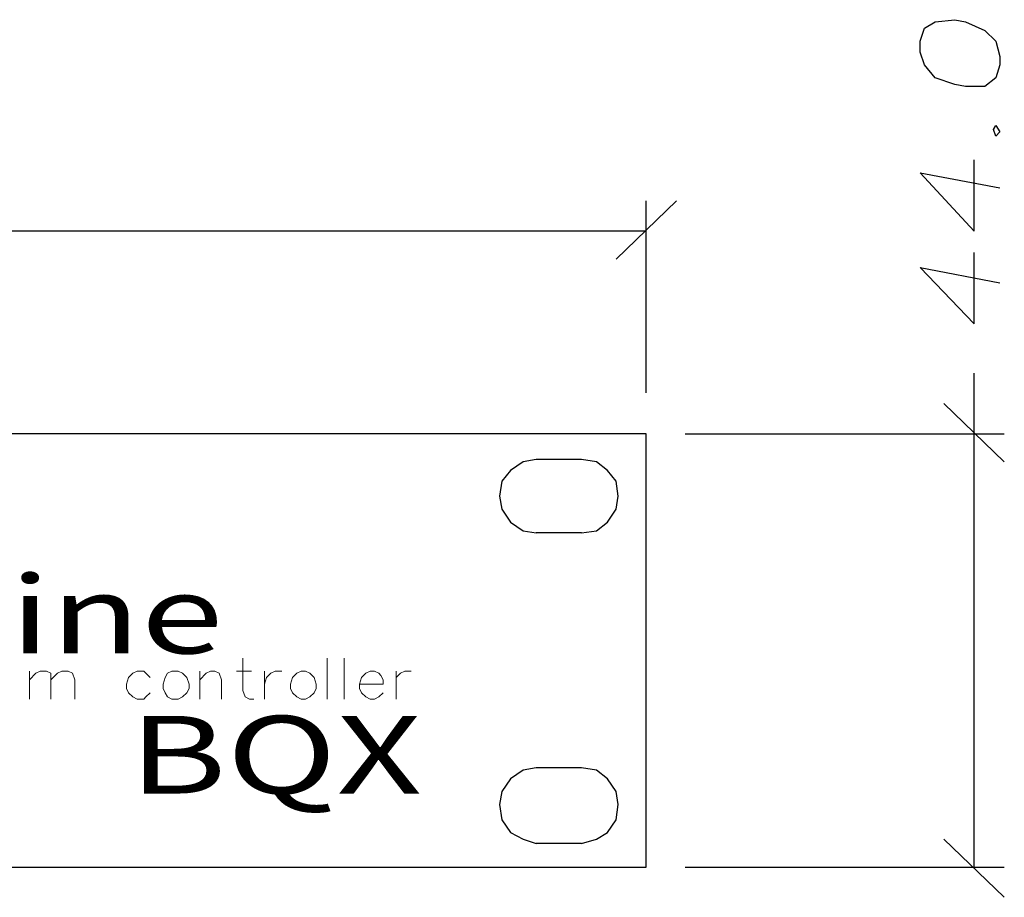
# Model space of a CAD drawing. Units: millimetres. Extents: x -130 to 130, y -97 to 98.
# Drawn here: x 43 to 81, y -32 to 2 of the extents above; entities that cross this region are included whole.
import ezdxf

# ---------------------------------------------------------------- set-up
doc = ezdxf.new("R2010")
doc.units = ezdxf.units.MM
doc.header["$MEASUREMENT"] = 0
doc.layers.add('Layer 1', color=7, linetype='Continuous')
doc.styles.add('2', font='Futura Md BT', dxfattribs={"height": 1})
doc.styles.add('3', font='Century Gothic', dxfattribs={"height": 1})

msp = doc.modelspace()

# ---------------------------------------------------------------- linework, layer by layer
at = {"layer": 'Layer 1', "lineweight": 25}
for points, knots in [([(78.1402, 0.9883), (78.1402, 0.9883), (78.3095, 0.4803), (78.3095, 0.4803), (78.3095, 0.4803), (78.3095, 0.4803), (78.7328, -0.0277), (78.7328, -0.0277), (78.7328, -0.0277), (78.7328, -0.0277), (79.4948, -0.2817), (79.4948, -0.2817), (79.4948, -0.2817), (79.4948, -0.2817), (79.9182, -0.3664), (79.9182, -0.3664), (79.9182, -0.3664), (79.9182, -0.3664), (80.6802, -0.3664), (80.6802, -0.3664), (80.6802, -0.3664), (80.6802, -0.3664), (81.1035, -0.0277), (81.1035, -0.0277), (81.1035, -0.0277), (81.1035, -0.0277), (81.2728, 0.4803), (81.2728, 0.4803), (81.2728, 0.4803), (81.2728, 0.4803), (81.2728, 0.8189), (81.2728, 0.8189), (81.2728, 0.8189), (81.2728, 0.8189), (81.1035, 1.4116), (81.1035, 1.4116), (81.1035, 1.4116), (81.1035, 1.4116), (80.6802, 1.8349), (80.6802, 1.8349), (80.6802, 1.8349), (80.6802, 1.8349), (79.9182, 2.1736), (79.9182, 2.1736), (79.9182, 2.1736), (79.9182, 2.1736), (79.4948, 2.2583), (79.4948, 2.2583), (79.4948, 2.2583), (79.4948, 2.2583), (78.7328, 2.1736), (78.7328, 2.1736), (78.7328, 2.1736), (78.7328, 2.1736), (78.3095, 1.9196), (78.3095, 1.9196), (78.3095, 1.9196), (78.3095, 1.9196), (78.1402, 1.4116), (78.1402, 1.4116), (78.1402, 1.4116), (78.1402, 1.4116), (78.1402, 0.9883), (78.1402, 0.9883)], [0, 0, 0, 0, 0.0588235, 0.0588235, 0.0588235, 0.0588235, 0.1176471, 0.1176471, 0.1176471, 0.1176471, 0.1764706, 0.1764706, 0.1764706, 0.1764706, 0.2352941, 0.2352941, 0.2352941, 0.2352941, 0.2941176, 0.2941176, 0.2941176, 0.2941176, 0.3529412, 0.3529412, 0.3529412, 0.3529412, 0.4117647, 0.4117647, 0.4117647, 0.4117647, 0.4705882, 0.4705882, 0.4705882, 0.4705882, 0.5294118, 0.5294118, 0.5294118, 0.5294118, 0.5882353, 0.5882353, 0.5882353, 0.5882353, 0.6470588, 0.6470588, 0.6470588, 0.6470588, 0.7058824, 0.7058824, 0.7058824, 0.7058824, 0.7647059, 0.7647059, 0.7647059, 0.7647059, 0.8235294, 0.8235294, 0.8235294, 0.8235294, 0.8823529, 0.8823529, 0.8823529, 0.8823529, 1, 1, 1, 1]), ([(81.0188, -2.0597), (81.0188, -2.0597), (81.1035, -2.3137), (81.1035, -2.3137), (81.1035, -2.3137), (81.1035, -2.3137), (81.2728, -2.1444), (81.2728, -2.1444), (81.2728, -2.1444), (81.2728, -2.1444), (81.1035, -1.8904), (81.1035, -1.8904), (81.1035, -1.8904), (81.1035, -1.8904), (81.0188, -2.0597), (81.0188, -2.0597)], [0, 0, 0, 0, 0.2, 0.2, 0.2, 0.2, 0.4, 0.4, 0.4, 0.4, 0.6, 0.6, 0.6, 0.6, 1, 1, 1, 1]), ([(78.1402, -3.7531), (78.1402, -3.7531), (80.2568, -6.0391), (80.2568, -6.0391), (80.2568, -6.0391), (80.2568, -6.0391), (80.2568, -3.2451), (80.2568, -3.2451)], [0, 0, 0, 0, 0.3333333, 0.3333333, 0.3333333, 0.3333333, 1, 1, 1, 1]), ([(78.1402, -7.4784), (78.1402, -7.4784), (80.2568, -9.6797), (80.2568, -9.6797), (80.2568, -9.6797), (80.2568, -9.6797), (80.2568, -6.8857), (80.2568, -6.8857)], [0, 0, 0, 0, 0.3333333, 0.3333333, 0.3333333, 0.3333333, 1, 1, 1, 1])]:
    msp.add_open_spline(points, degree=3, knots=knots, dxfattribs=at)
for points in [[(78.1402, -3.7531), (78.1402, -3.7531), (81.2728, -4.3457), (81.2728, -4.3457)], [(78.1402, -7.4784), (78.1402, -7.4784), (81.2728, -8.0711), (81.2728, -8.0711)]]:
    msp.add_open_spline(points, degree=3, dxfattribs=at)
at = {"layer": 'Layer 1', "color": 5, "lineweight": 25}
for points in [[(66.2022, -7.1397), (66.2022, -7.1397), (68.5728, -4.8537), (68.5728, -4.8537)], [(67.3875, -12.3891), (67.3875, -12.3891), (67.3875, -4.8537), (67.3875, -4.8537)], [(67.3875, -6.0391), (67.3875, -6.0391), (3.1253, -6.0391), (3.1253, -6.0391)], [(80.2568, -31.0161), (80.2568, -31.0161), (80.2568, -11.6271), (80.2568, -11.6271)], [(81.4422, -15.0984), (81.4422, -15.0984), (79.0715, -12.8124), (79.0715, -12.8124)], [(68.9115, -13.9977), (68.9115, -13.9977), (81.4422, -13.9977), (81.4422, -13.9977)], [(79.0715, -29.9154), (79.0715, -29.9154), (81.4422, -32.2014), (81.4422, -32.2014)], [(68.9115, -31.0161), (68.9115, -31.0161), (81.4422, -31.0161), (81.4422, -31.0161)]]:
    msp.add_open_spline(points, degree=3, dxfattribs=at)
at = {"layer": 'Layer 1', "color": 1, "lineweight": 25}
for points, knots in [([(-120.0647, -31.0161), (-120.0647, -31.0161), (67.3875, -31.0161), (67.3875, -31.0161), (67.3875, -31.0161), (67.3875, -31.0161), (67.3875, -13.9977), (67.3875, -13.9977), (67.3875, -13.9977), (67.3875, -13.9977), (-120.0647, -13.9977), (-120.0647, -13.9977)], [0, 0, 0, 0, 0.25, 0.25, 0.25, 0.25, 0.5, 0.5, 0.5, 0.5, 1, 1, 1, 1]), ([(63.0693, -15.0137), (63.0693, -15.0137), (62.5613, -15.0984), (62.5613, -15.0984), (62.5613, -15.0984), (62.5613, -15.0984), (62.0533, -15.4371), (62.0533, -15.4371), (62.0533, -15.4371), (62.0533, -15.4371), (61.7146, -15.8604), (61.7146, -15.8604), (61.7146, -15.8604), (61.7146, -15.8604), (61.6298, -16.4531), (61.6298, -16.4531), (61.6298, -16.4531), (61.6298, -16.4531), (61.7146, -16.9611), (61.7146, -16.9611), (61.7146, -16.9611), (61.7146, -16.9611), (62.0533, -17.4691), (62.0533, -17.4691), (62.0533, -17.4691), (62.0533, -17.4691), (62.5613, -17.8077), (62.5613, -17.8077), (62.5613, -17.8077), (62.5613, -17.8077), (63.0693, -17.8924), (63.0693, -17.8924)], [0, 0, 0, 0, 0.1111111, 0.1111111, 0.1111111, 0.1111111, 0.2222222, 0.2222222, 0.2222222, 0.2222222, 0.3333333, 0.3333333, 0.3333333, 0.3333333, 0.4444444, 0.4444444, 0.4444444, 0.4444444, 0.5555556, 0.5555556, 0.5555556, 0.5555556, 0.6666667, 0.6666667, 0.6666667, 0.6666667, 0.7777778, 0.7777778, 0.7777778, 0.7777778, 1, 1, 1, 1]), ([(64.8475, -17.8924), (64.8475, -17.8924), (65.4402, -17.8077), (65.4402, -17.8077), (65.4402, -17.8077), (65.4402, -17.8077), (65.8635, -17.4691), (65.8635, -17.4691), (65.8635, -17.4691), (65.8635, -17.4691), (66.2022, -16.9611), (66.2022, -16.9611), (66.2022, -16.9611), (66.2022, -16.9611), (66.2868, -16.4531), (66.2868, -16.4531), (66.2868, -16.4531), (66.2868, -16.4531), (66.2022, -15.8604), (66.2022, -15.8604), (66.2022, -15.8604), (66.2022, -15.8604), (65.8635, -15.4371), (65.8635, -15.4371), (65.8635, -15.4371), (65.8635, -15.4371), (65.4402, -15.0984), (65.4402, -15.0984), (65.4402, -15.0984), (65.4402, -15.0984), (64.8475, -15.0137), (64.8475, -15.0137)], [0, 0, 0, 0, 0.1111111, 0.1111111, 0.1111111, 0.1111111, 0.2222222, 0.2222222, 0.2222222, 0.2222222, 0.3333333, 0.3333333, 0.3333333, 0.3333333, 0.4444444, 0.4444444, 0.4444444, 0.4444444, 0.5555556, 0.5555556, 0.5555556, 0.5555556, 0.6666667, 0.6666667, 0.6666667, 0.6666667, 0.7777778, 0.7777778, 0.7777778, 0.7777778, 1, 1, 1, 1]), ([(63.0693, -27.1214), (63.0693, -27.1214), (62.5613, -27.2061), (62.5613, -27.2061), (62.5613, -27.2061), (62.5613, -27.2061), (62.0533, -27.5447), (62.0533, -27.5447), (62.0533, -27.5447), (62.0533, -27.5447), (61.7146, -28.0527), (61.7146, -28.0527), (61.7146, -28.0527), (61.7146, -28.0527), (61.6298, -28.5607), (61.6298, -28.5607), (61.6298, -28.5607), (61.6298, -28.5607), (61.7146, -29.1534), (61.7146, -29.1534), (61.7146, -29.1534), (61.7146, -29.1534), (62.0533, -29.6614), (62.0533, -29.6614), (62.0533, -29.6614), (62.0533, -29.6614), (62.5613, -29.9154), (62.5613, -29.9154), (62.5613, -29.9154), (62.5613, -29.9154), (63.0693, -30.0847), (63.0693, -30.0847)], [0, 0, 0, 0, 0.1111111, 0.1111111, 0.1111111, 0.1111111, 0.2222222, 0.2222222, 0.2222222, 0.2222222, 0.3333333, 0.3333333, 0.3333333, 0.3333333, 0.4444444, 0.4444444, 0.4444444, 0.4444444, 0.5555556, 0.5555556, 0.5555556, 0.5555556, 0.6666667, 0.6666667, 0.6666667, 0.6666667, 0.7777778, 0.7777778, 0.7777778, 0.7777778, 1, 1, 1, 1]), ([(64.8475, -30.0847), (64.8475, -30.0847), (65.4402, -29.9154), (65.4402, -29.9154), (65.4402, -29.9154), (65.4402, -29.9154), (65.8635, -29.6614), (65.8635, -29.6614), (65.8635, -29.6614), (65.8635, -29.6614), (66.2022, -29.1534), (66.2022, -29.1534), (66.2022, -29.1534), (66.2022, -29.1534), (66.2868, -28.5607), (66.2868, -28.5607), (66.2868, -28.5607), (66.2868, -28.5607), (66.2022, -28.0527), (66.2022, -28.0527), (66.2022, -28.0527), (66.2022, -28.0527), (65.8635, -27.5447), (65.8635, -27.5447), (65.8635, -27.5447), (65.8635, -27.5447), (65.4402, -27.2061), (65.4402, -27.2061), (65.4402, -27.2061), (65.4402, -27.2061), (64.8475, -27.1214), (64.8475, -27.1214)], [0, 0, 0, 0, 0.1111111, 0.1111111, 0.1111111, 0.1111111, 0.2222222, 0.2222222, 0.2222222, 0.2222222, 0.3333333, 0.3333333, 0.3333333, 0.3333333, 0.4444444, 0.4444444, 0.4444444, 0.4444444, 0.5555556, 0.5555556, 0.5555556, 0.5555556, 0.6666667, 0.6666667, 0.6666667, 0.6666667, 0.7777778, 0.7777778, 0.7777778, 0.7777778, 1, 1, 1, 1])]:
    msp.add_open_spline(points, degree=3, knots=knots, dxfattribs=at)
for points in [[(64.8475, -15.0137), (64.8475, -15.0137), (63.0693, -15.0137), (63.0693, -15.0137)], [(64.8475, -17.8924), (64.8475, -17.8924), (63.0693, -17.8924), (63.0693, -17.8924)], [(64.8475, -27.1214), (64.8475, -27.1214), (63.0693, -27.1214), (63.0693, -27.1214)], [(64.8475, -30.0847), (64.8475, -30.0847), (63.0693, -30.0847), (63.0693, -30.0847)]]:
    msp.add_open_spline(points, degree=3, dxfattribs=at)
at = {"layer": 'Layer 1', "lineweight": 9}
for points, knots in [([(51.5546, -22.8114), (51.5546, -22.8114), (51.5546, -24.0814), (51.5546, -24.0814), (51.5546, -24.0814), (51.5546, -24.0814), (51.6393, -24.3354), (51.6393, -24.3354), (51.6393, -24.3354), (51.6393, -24.3354), (51.8086, -24.4201), (51.8086, -24.4201), (51.8086, -24.4201), (51.8086, -24.4201), (51.9778, -24.4201), (51.9778, -24.4201)], [0, 0, 0, 0, 0.2, 0.2, 0.2, 0.2, 0.4, 0.4, 0.4, 0.4, 0.6, 0.6, 0.6, 0.6, 1, 1, 1, 1]), ([(43.1726, -23.6581), (43.1726, -23.6581), (43.4266, -23.4041), (43.4266, -23.4041), (43.4266, -23.4041), (43.4266, -23.4041), (43.5958, -23.3194), (43.5958, -23.3194), (43.5958, -23.3194), (43.5958, -23.3194), (43.8498, -23.3194), (43.8498, -23.3194), (43.8498, -23.3194), (43.8498, -23.3194), (44.0193, -23.4041), (44.0193, -23.4041), (44.0193, -23.4041), (44.0193, -23.4041), (44.0193, -24.4201), (44.0193, -24.4201)], [0, 0, 0, 0, 0.1666667, 0.1666667, 0.1666667, 0.1666667, 0.3333333, 0.3333333, 0.3333333, 0.3333333, 0.5, 0.5, 0.5, 0.5, 0.6666667, 0.6666667, 0.6666667, 0.6666667, 1, 1, 1, 1]), ([(44.0193, -23.6581), (44.0193, -23.6581), (44.2733, -23.4041), (44.2733, -23.4041), (44.2733, -23.4041), (44.2733, -23.4041), (44.4426, -23.3194), (44.4426, -23.3194), (44.4426, -23.3194), (44.4426, -23.3194), (44.6966, -23.3194), (44.6966, -23.3194), (44.6966, -23.3194), (44.6966, -23.3194), (44.8658, -23.4041), (44.8658, -23.4041), (44.8658, -23.4041), (44.8658, -23.4041), (44.9506, -23.6581), (44.9506, -23.6581), (44.9506, -23.6581), (44.9506, -23.6581), (44.9506, -24.4201), (44.9506, -24.4201)], [0, 0, 0, 0, 0.1428571, 0.1428571, 0.1428571, 0.1428571, 0.2857143, 0.2857143, 0.2857143, 0.2857143, 0.4285714, 0.4285714, 0.4285714, 0.4285714, 0.5714286, 0.5714286, 0.5714286, 0.5714286, 0.7142857, 0.7142857, 0.7142857, 0.7142857, 1, 1, 1, 1]), ([(47.9138, -23.5734), (47.9138, -23.5734), (47.7446, -23.4041), (47.7446, -23.4041), (47.7446, -23.4041), (47.7446, -23.4041), (47.6598, -23.3194), (47.6598, -23.3194), (47.6598, -23.3194), (47.6598, -23.3194), (47.4058, -23.3194), (47.4058, -23.3194), (47.4058, -23.3194), (47.4058, -23.3194), (47.2366, -23.4041), (47.2366, -23.4041), (47.2366, -23.4041), (47.2366, -23.4041), (47.0673, -23.5734), (47.0673, -23.5734), (47.0673, -23.5734), (47.0673, -23.5734), (46.9826, -23.8274), (46.9826, -23.8274), (46.9826, -23.8274), (46.9826, -23.8274), (46.9826, -23.9967), (46.9826, -23.9967), (46.9826, -23.9967), (46.9826, -23.9967), (47.0673, -24.1661), (47.0673, -24.1661), (47.0673, -24.1661), (47.0673, -24.1661), (47.2366, -24.3354), (47.2366, -24.3354), (47.2366, -24.3354), (47.2366, -24.3354), (47.4058, -24.4201), (47.4058, -24.4201), (47.4058, -24.4201), (47.4058, -24.4201), (47.6598, -24.4201), (47.6598, -24.4201), (47.6598, -24.4201), (47.6598, -24.4201), (47.7446, -24.3354), (47.7446, -24.3354), (47.7446, -24.3354), (47.7446, -24.3354), (47.9138, -24.1661), (47.9138, -24.1661)], [0, 0, 0, 0, 0.0714286, 0.0714286, 0.0714286, 0.0714286, 0.1428571, 0.1428571, 0.1428571, 0.1428571, 0.2142857, 0.2142857, 0.2142857, 0.2142857, 0.2857143, 0.2857143, 0.2857143, 0.2857143, 0.3571429, 0.3571429, 0.3571429, 0.3571429, 0.4285714, 0.4285714, 0.4285714, 0.4285714, 0.5, 0.5, 0.5, 0.5, 0.5714286, 0.5714286, 0.5714286, 0.5714286, 0.6428571, 0.6428571, 0.6428571, 0.6428571, 0.7142857, 0.7142857, 0.7142857, 0.7142857, 0.7857143, 0.7857143, 0.7857143, 0.7857143, 0.8571429, 0.8571429, 0.8571429, 0.8571429, 1, 1, 1, 1]), ([(48.7606, -23.3194), (48.7606, -23.3194), (48.5913, -23.4041), (48.5913, -23.4041), (48.5913, -23.4041), (48.5913, -23.4041), (48.5066, -23.5734), (48.5066, -23.5734), (48.5066, -23.5734), (48.5066, -23.5734), (48.4218, -23.8274), (48.4218, -23.8274), (48.4218, -23.8274), (48.4218, -23.8274), (48.4218, -23.9967), (48.4218, -23.9967), (48.4218, -23.9967), (48.4218, -23.9967), (48.5066, -24.1661), (48.5066, -24.1661), (48.5066, -24.1661), (48.5066, -24.1661), (48.5913, -24.3354), (48.5913, -24.3354), (48.5913, -24.3354), (48.5913, -24.3354), (48.7606, -24.4201), (48.7606, -24.4201), (48.7606, -24.4201), (48.7606, -24.4201), (49.0146, -24.4201), (49.0146, -24.4201), (49.0146, -24.4201), (49.0146, -24.4201), (49.1838, -24.3354), (49.1838, -24.3354), (49.1838, -24.3354), (49.1838, -24.3354), (49.3533, -24.1661), (49.3533, -24.1661), (49.3533, -24.1661), (49.3533, -24.1661), (49.4378, -23.9967), (49.4378, -23.9967), (49.4378, -23.9967), (49.4378, -23.9967), (49.4378, -23.8274), (49.4378, -23.8274), (49.4378, -23.8274), (49.4378, -23.8274), (49.3533, -23.5734), (49.3533, -23.5734), (49.3533, -23.5734), (49.3533, -23.5734), (49.1838, -23.4041), (49.1838, -23.4041), (49.1838, -23.4041), (49.1838, -23.4041), (49.0146, -23.3194), (49.0146, -23.3194), (49.0146, -23.3194), (49.0146, -23.3194), (48.7606, -23.3194), (48.7606, -23.3194)], [0, 0, 0, 0, 0.0588235, 0.0588235, 0.0588235, 0.0588235, 0.1176471, 0.1176471, 0.1176471, 0.1176471, 0.1764706, 0.1764706, 0.1764706, 0.1764706, 0.2352941, 0.2352941, 0.2352941, 0.2352941, 0.2941176, 0.2941176, 0.2941176, 0.2941176, 0.3529412, 0.3529412, 0.3529412, 0.3529412, 0.4117647, 0.4117647, 0.4117647, 0.4117647, 0.4705882, 0.4705882, 0.4705882, 0.4705882, 0.5294118, 0.5294118, 0.5294118, 0.5294118, 0.5882353, 0.5882353, 0.5882353, 0.5882353, 0.6470588, 0.6470588, 0.6470588, 0.6470588, 0.7058824, 0.7058824, 0.7058824, 0.7058824, 0.7647059, 0.7647059, 0.7647059, 0.7647059, 0.8235294, 0.8235294, 0.8235294, 0.8235294, 0.8823529, 0.8823529, 0.8823529, 0.8823529, 1, 1, 1, 1]), ([(49.8613, -23.6581), (49.8613, -23.6581), (50.1153, -23.4041), (50.1153, -23.4041), (50.1153, -23.4041), (50.1153, -23.4041), (50.2846, -23.3194), (50.2846, -23.3194), (50.2846, -23.3194), (50.2846, -23.3194), (50.4538, -23.3194), (50.4538, -23.3194), (50.4538, -23.3194), (50.4538, -23.3194), (50.6233, -23.4041), (50.6233, -23.4041), (50.6233, -23.4041), (50.6233, -23.4041), (50.7078, -23.6581), (50.7078, -23.6581), (50.7078, -23.6581), (50.7078, -23.6581), (50.7078, -24.4201), (50.7078, -24.4201)], [0, 0, 0, 0, 0.1428571, 0.1428571, 0.1428571, 0.1428571, 0.2857143, 0.2857143, 0.2857143, 0.2857143, 0.4285714, 0.4285714, 0.4285714, 0.4285714, 0.5714286, 0.5714286, 0.5714286, 0.5714286, 0.7142857, 0.7142857, 0.7142857, 0.7142857, 1, 1, 1, 1]), ([(52.4013, -23.8274), (52.4013, -23.8274), (52.4858, -23.5734), (52.4858, -23.5734), (52.4858, -23.5734), (52.4858, -23.5734), (52.6553, -23.4041), (52.6553, -23.4041), (52.6553, -23.4041), (52.6553, -23.4041), (52.8246, -23.3194), (52.8246, -23.3194), (52.8246, -23.3194), (52.8246, -23.3194), (53.0786, -23.3194), (53.0786, -23.3194)], [0, 0, 0, 0, 0.2, 0.2, 0.2, 0.2, 0.4, 0.4, 0.4, 0.4, 0.6, 0.6, 0.6, 0.6, 1, 1, 1, 1]), ([(53.8406, -23.3194), (53.8406, -23.3194), (53.6713, -23.4041), (53.6713, -23.4041), (53.6713, -23.4041), (53.6713, -23.4041), (53.5018, -23.5734), (53.5018, -23.5734), (53.5018, -23.5734), (53.5018, -23.5734), (53.4173, -23.8274), (53.4173, -23.8274), (53.4173, -23.8274), (53.4173, -23.8274), (53.4173, -23.9967), (53.4173, -23.9967), (53.4173, -23.9967), (53.4173, -23.9967), (53.5018, -24.1661), (53.5018, -24.1661), (53.5018, -24.1661), (53.5018, -24.1661), (53.6713, -24.3354), (53.6713, -24.3354), (53.6713, -24.3354), (53.6713, -24.3354), (53.8406, -24.4201), (53.8406, -24.4201), (53.8406, -24.4201), (53.8406, -24.4201), (54.0098, -24.4201), (54.0098, -24.4201), (54.0098, -24.4201), (54.0098, -24.4201), (54.1793, -24.3354), (54.1793, -24.3354), (54.1793, -24.3354), (54.1793, -24.3354), (54.3486, -24.1661), (54.3486, -24.1661), (54.3486, -24.1661), (54.3486, -24.1661), (54.4333, -23.9967), (54.4333, -23.9967), (54.4333, -23.9967), (54.4333, -23.9967), (54.4333, -23.8274), (54.4333, -23.8274), (54.4333, -23.8274), (54.4333, -23.8274), (54.3486, -23.5734), (54.3486, -23.5734), (54.3486, -23.5734), (54.3486, -23.5734), (54.1793, -23.4041), (54.1793, -23.4041), (54.1793, -23.4041), (54.1793, -23.4041), (54.0098, -23.3194), (54.0098, -23.3194), (54.0098, -23.3194), (54.0098, -23.3194), (53.8406, -23.3194), (53.8406, -23.3194)], [0, 0, 0, 0, 0.0588235, 0.0588235, 0.0588235, 0.0588235, 0.1176471, 0.1176471, 0.1176471, 0.1176471, 0.1764706, 0.1764706, 0.1764706, 0.1764706, 0.2352941, 0.2352941, 0.2352941, 0.2352941, 0.2941176, 0.2941176, 0.2941176, 0.2941176, 0.3529412, 0.3529412, 0.3529412, 0.3529412, 0.4117647, 0.4117647, 0.4117647, 0.4117647, 0.4705882, 0.4705882, 0.4705882, 0.4705882, 0.5294118, 0.5294118, 0.5294118, 0.5294118, 0.5882353, 0.5882353, 0.5882353, 0.5882353, 0.6470588, 0.6470588, 0.6470588, 0.6470588, 0.7058824, 0.7058824, 0.7058824, 0.7058824, 0.7647059, 0.7647059, 0.7647059, 0.7647059, 0.8235294, 0.8235294, 0.8235294, 0.8235294, 0.8823529, 0.8823529, 0.8823529, 0.8823529, 1, 1, 1, 1]), ([(56.1266, -23.8274), (56.1266, -23.8274), (57.0578, -23.8274), (57.0578, -23.8274), (57.0578, -23.8274), (57.0578, -23.8274), (57.0578, -23.6581), (57.0578, -23.6581), (57.0578, -23.6581), (57.0578, -23.6581), (56.9733, -23.4887), (56.9733, -23.4887), (56.9733, -23.4887), (56.9733, -23.4887), (56.8886, -23.4041), (56.8886, -23.4041), (56.8886, -23.4041), (56.8886, -23.4041), (56.7193, -23.3194), (56.7193, -23.3194), (56.7193, -23.3194), (56.7193, -23.3194), (56.5498, -23.3194), (56.5498, -23.3194), (56.5498, -23.3194), (56.5498, -23.3194), (56.3806, -23.4041), (56.3806, -23.4041), (56.3806, -23.4041), (56.3806, -23.4041), (56.2113, -23.5734), (56.2113, -23.5734), (56.2113, -23.5734), (56.2113, -23.5734), (56.1266, -23.8274), (56.1266, -23.8274), (56.1266, -23.8274), (56.1266, -23.8274), (56.1266, -23.9967), (56.1266, -23.9967), (56.1266, -23.9967), (56.1266, -23.9967), (56.2113, -24.1661), (56.2113, -24.1661), (56.2113, -24.1661), (56.2113, -24.1661), (56.3806, -24.3354), (56.3806, -24.3354), (56.3806, -24.3354), (56.3806, -24.3354), (56.5498, -24.4201), (56.5498, -24.4201), (56.5498, -24.4201), (56.5498, -24.4201), (56.7193, -24.4201), (56.7193, -24.4201), (56.7193, -24.4201), (56.7193, -24.4201), (56.8886, -24.3354), (56.8886, -24.3354), (56.8886, -24.3354), (56.8886, -24.3354), (57.0578, -24.1661), (57.0578, -24.1661)], [0, 0, 0, 0, 0.0588235, 0.0588235, 0.0588235, 0.0588235, 0.1176471, 0.1176471, 0.1176471, 0.1176471, 0.1764706, 0.1764706, 0.1764706, 0.1764706, 0.2352941, 0.2352941, 0.2352941, 0.2352941, 0.2941176, 0.2941176, 0.2941176, 0.2941176, 0.3529412, 0.3529412, 0.3529412, 0.3529412, 0.4117647, 0.4117647, 0.4117647, 0.4117647, 0.4705882, 0.4705882, 0.4705882, 0.4705882, 0.5294118, 0.5294118, 0.5294118, 0.5294118, 0.5882353, 0.5882353, 0.5882353, 0.5882353, 0.6470588, 0.6470588, 0.6470588, 0.6470588, 0.7058824, 0.7058824, 0.7058824, 0.7058824, 0.7647059, 0.7647059, 0.7647059, 0.7647059, 0.8235294, 0.8235294, 0.8235294, 0.8235294, 0.8823529, 0.8823529, 0.8823529, 0.8823529, 1, 1, 1, 1]), ([(57.5658, -23.8274), (57.5658, -23.8274), (57.5658, -23.5734), (57.5658, -23.5734), (57.5658, -23.5734), (57.5658, -23.5734), (57.7353, -23.4041), (57.7353, -23.4041), (57.7353, -23.4041), (57.7353, -23.4041), (57.9046, -23.3194), (57.9046, -23.3194), (57.9046, -23.3194), (57.9046, -23.3194), (58.1586, -23.3194), (58.1586, -23.3194)], [0, 0, 0, 0, 0.2, 0.2, 0.2, 0.2, 0.4, 0.4, 0.4, 0.4, 0.6, 0.6, 0.6, 0.6, 1, 1, 1, 1])]:
    msp.add_open_spline(points, degree=3, knots=knots, dxfattribs=at)
for points in [[(54.8566, -24.4201), (54.8566, -24.4201), (54.8566, -22.8114), (54.8566, -22.8114)], [(55.5338, -24.4201), (55.5338, -24.4201), (55.5338, -22.8114), (55.5338, -22.8114)], [(43.1726, -24.4201), (43.1726, -24.4201), (43.1726, -23.3194), (43.1726, -23.3194)], [(49.8613, -24.4201), (49.8613, -24.4201), (49.8613, -23.3194), (49.8613, -23.3194)], [(51.3006, -23.3194), (51.3006, -23.3194), (51.8933, -23.3194), (51.8933, -23.3194)], [(52.4013, -24.4201), (52.4013, -24.4201), (52.4013, -23.3194), (52.4013, -23.3194)], [(57.5658, -24.4201), (57.5658, -24.4201), (57.5658, -23.3194), (57.5658, -23.3194)]]:
    msp.add_open_spline(points, degree=3, dxfattribs=at)

# ---------------------------------------------------------------- texts
at = {"layer": 'Layer 1', "color": 250, "oblique": 0, "width": 1.4011}
for s, style, p in [('line', '3', (40.7404, -22.6264)), ('BQX', '2', (47.0855, -28.1264))]:
    msp.add_text(s, height=3.04798, dxfattribs=dict(at, style=style)).set_placement(p)

doc.saveas('drawing.dxf')
